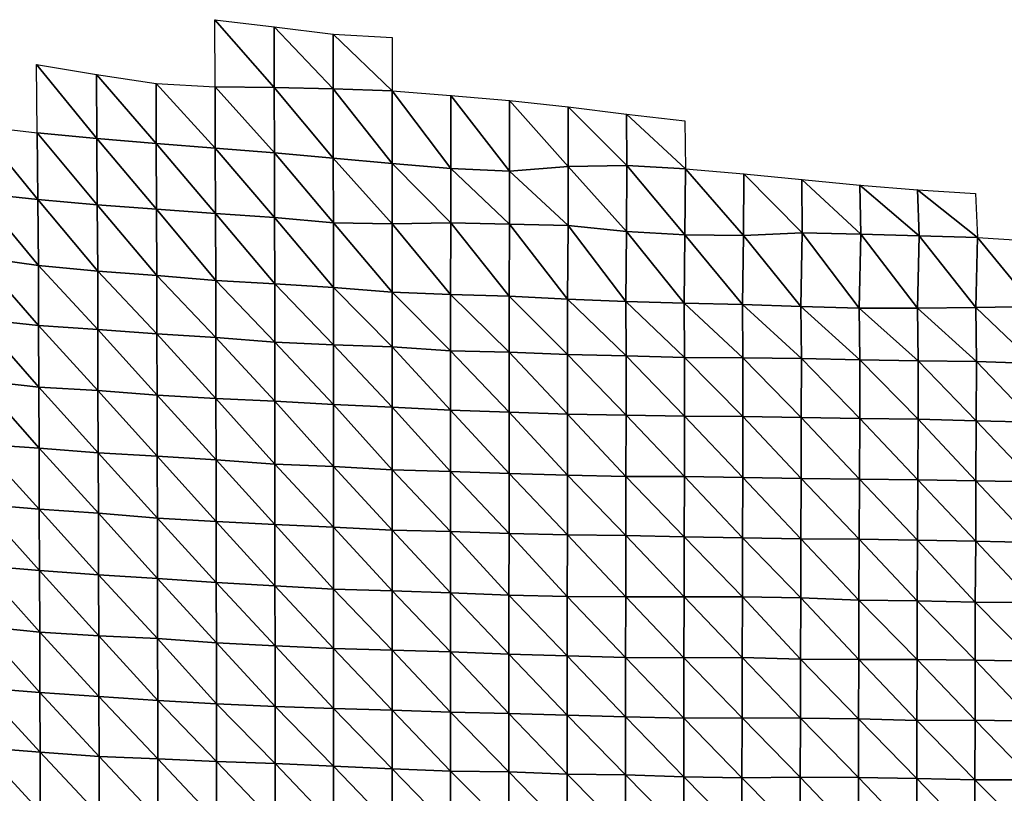
# Model space of a CAD drawing. Units: metres. Extents: x -208 to 237, y -259 to 207.
# Drawn here: x -16 to 27, y 173 to 207 of the extents above; entities that cross this region are included whole.
import ezdxf

# ---------------------------------------------------------------- set-up
doc = ezdxf.new("R2010")
doc.units = ezdxf.units.M

msp = doc.modelspace()

# ---------------------------------------------------------------- linework, layer by layer
at = {"layer": '1'}
for points in [[(-7.799, 207.145, -1727.387), (-5.192, 206.835, -1724.701), (-5.189, 204.158, -1723.68)], [(-7.799, 207.145, -1727.387), (-5.189, 204.158, -1723.68), (-7.786, 204.197, -1724.025)], [(-5.192, 206.835, -1724.701), (-2.592, 206.503, -1721.835), (-2.594, 204.101, -1723.183)], [(-5.192, 206.835, -1724.701), (-2.594, 204.101, -1723.183), (-5.189, 204.158, -1723.68)], [(-2.592, 206.503, -1721.835), (0, 204.012, -1722.398), (-2.594, 204.101, -1723.183)], [(-2.592, 206.503, -1721.835), (0, 206.363, -1720.629), (0, 204.012, -1722.398)], [(-15.646, 205.181, -1732.657), (-13.01, 204.729, -1728.697), (-12.996, 201.915, -1726.511)], [(-15.646, 205.181, -1732.657), (-12.996, 201.915, -1726.511), (-15.615, 202.17, -1728.785)], [(-13.01, 204.729, -1728.697), (-10.388, 204.339, -1725.276), (-10.385, 201.698, -1724.581)], [(-13.01, 204.729, -1728.697), (-10.385, 201.698, -1724.581), (-12.996, 201.915, -1726.511)], [(-10.388, 204.339, -1725.276), (-7.786, 204.197, -1724.025), (-7.781, 201.498, -1722.805)], [(-10.388, 204.339, -1725.276), (-7.781, 201.498, -1722.805), (-10.385, 201.698, -1724.581)], [(-7.786, 204.197, -1724.025), (-5.189, 204.158, -1723.68), (-5.182, 201.287, -1720.932)], [(-7.786, 204.197, -1724.025), (-5.182, 201.287, -1720.932), (-7.781, 201.498, -1722.805)], [(-5.189, 204.158, -1723.68), (-2.594, 204.101, -1723.183), (-2.588, 201.048, -1718.814)], [(-5.189, 204.158, -1723.68), (-2.588, 201.048, -1718.814), (-5.182, 201.287, -1720.932)], [(-2.594, 204.101, -1723.183), (0, 204.012, -1722.398), (0, 200.814, -1716.744)], [(-2.594, 204.101, -1723.183), (0, 200.814, -1716.744), (-2.588, 201.048, -1718.814)], [(0, 204.012, -1722.398), (2.59, 203.809, -1720.632), (2.582, 200.593, -1714.792)], [(0, 204.012, -1722.398), (2.582, 200.593, -1714.792), (0, 200.814, -1716.744)], [(2.59, 203.809, -1720.632), (5.161, 200.484, -1713.831), (2.582, 200.593, -1714.792)], [(2.59, 203.809, -1720.632), (5.175, 203.597, -1718.778), (5.161, 200.484, -1713.831)], [(5.175, 203.597, -1718.778), (7.75, 200.684, -1715.605), (5.161, 200.484, -1713.831)], [(5.175, 203.597, -1718.778), (7.752, 203.318, -1716.356), (7.75, 200.684, -1715.605)], [(7.752, 203.318, -1716.356), (10.335, 200.728, -1715.999), (7.75, 200.684, -1715.605)], [(7.752, 203.318, -1716.356), (10.32, 202.991, -1713.505), (10.335, 200.728, -1715.999)], [(10.32, 202.991, -1713.505), (12.881, 202.694, -1710.924), (12.91, 200.576, -1714.672)], [(10.32, 202.991, -1713.505), (12.91, 200.576, -1714.672), (10.335, 200.728, -1715.999)], [(-18.245, 202.48, -1731.544), (-15.615, 202.17, -1728.785), (-15.587, 199.227, -1725.427)], [(-18.245, 202.48, -1731.544), (-15.587, 199.227, -1725.427), (-18.211, 199.516, -1728.036)], [(-15.615, 202.17, -1728.785), (-12.996, 201.915, -1726.511), (-12.974, 198.998, -1723.36)], [(-15.615, 202.17, -1728.785), (-12.974, 198.998, -1723.36), (-15.587, 199.227, -1725.427)], [(-12.996, 201.915, -1726.511), (-10.385, 201.698, -1724.581), (-10.369, 198.803, -1721.605)], [(-12.996, 201.915, -1726.511), (-10.369, 198.803, -1721.605), (-12.974, 198.998, -1723.36)], [(-10.385, 201.698, -1724.581), (-7.781, 201.498, -1722.805), (-7.77, 198.616, -1719.912)], [(-10.385, 201.698, -1724.581), (-7.77, 198.616, -1719.912), (-10.369, 198.803, -1721.605)], [(-7.781, 201.498, -1722.805), (-5.182, 201.287, -1720.932), (-5.175, 198.435, -1718.293)], [(-7.781, 201.498, -1722.805), (-5.175, 198.435, -1718.293), (-7.77, 198.616, -1719.912)], [(-5.182, 201.287, -1720.932), (-2.588, 201.048, -1718.814), (-2.585, 198.207, -1716.238)], [(-5.182, 201.287, -1720.932), (-2.585, 198.207, -1716.238), (-5.175, 198.435, -1718.293)], [(-2.588, 201.048, -1718.814), (0, 200.814, -1716.744), (0, 198.161, -1715.828)], [(-2.588, 201.048, -1718.814), (0, 198.161, -1715.828), (-2.585, 198.207, -1716.238)], [(0, 200.814, -1716.744), (2.582, 200.593, -1714.792), (2.585, 198.212, -1716.284)], [(0, 200.814, -1716.744), (2.585, 198.212, -1716.284), (0, 198.161, -1715.828)], [(5.161, 200.484, -1713.831), (7.75, 200.684, -1715.605), (7.749, 198.089, -1715.194)], [(7.75, 200.684, -1715.605), (10.319, 197.832, -1712.906), (7.749, 198.089, -1715.194)], [(7.75, 200.684, -1715.605), (10.335, 200.728, -1715.999), (10.319, 197.832, -1712.906)], [(10.335, 200.728, -1715.999), (12.889, 197.686, -1711.605), (10.319, 197.832, -1712.906)], [(10.335, 200.728, -1715.999), (12.91, 200.576, -1714.672), (12.889, 197.686, -1711.605)], [(2.582, 200.593, -1714.792), (5.161, 200.484, -1713.831), (5.167, 198.143, -1715.677)], [(2.582, 200.593, -1714.792), (5.167, 198.143, -1715.677), (2.585, 198.212, -1716.284)], [(5.161, 200.484, -1713.831), (7.749, 198.089, -1715.194), (5.167, 198.143, -1715.677)], [(12.91, 200.576, -1714.672), (15.464, 197.653, -1711.328), (12.889, 197.686, -1711.605)], [(12.91, 200.576, -1714.672), (15.475, 200.369, -1712.852), (15.464, 197.653, -1711.328)], [(15.475, 200.369, -1712.852), (18.052, 197.771, -1712.397), (15.464, 197.653, -1711.328)], [(15.475, 200.369, -1712.852), (18.031, 200.107, -1710.557), (18.052, 197.771, -1712.397)], [(18.031, 200.107, -1710.557), (20.582, 199.861, -1708.4), (20.625, 197.712, -1711.895)], [(18.031, 200.107, -1710.557), (20.625, 197.712, -1711.895), (18.052, 197.771, -1712.397)], [(20.582, 199.861, -1708.4), (23.131, 199.657, -1706.615), (23.194, 197.64, -1711.268)], [(20.582, 199.861, -1708.4), (23.194, 197.64, -1711.268), (20.625, 197.712, -1711.895)], [(-18.211, 199.516, -1728.036), (-15.587, 199.227, -1725.427), (-15.563, 196.331, -1722.415)], [(-18.211, 199.516, -1728.036), (-15.563, 196.331, -1722.415), (-18.19, 196.694, -1725.728)], [(23.131, 199.657, -1706.615), (25.681, 199.505, -1705.295), (25.761, 197.563, -1710.603)], [(23.131, 199.657, -1706.615), (25.761, 197.563, -1710.603), (23.194, 197.64, -1711.268)], [(-15.587, 199.227, -1725.427), (-12.974, 198.998, -1723.36), (-12.952, 196.081, -1720.135)], [(-15.587, 199.227, -1725.427), (-12.952, 196.081, -1720.135), (-15.563, 196.331, -1722.415)], [(-12.974, 198.998, -1723.36), (-10.369, 198.803, -1721.605), (-10.351, 195.885, -1718.343)], [(-12.974, 198.998, -1723.36), (-10.351, 195.885, -1718.343), (-12.952, 196.081, -1720.135)], [(-10.369, 198.803, -1721.605), (-7.77, 198.616, -1719.912), (-7.755, 195.675, -1716.427)], [(-10.369, 198.803, -1721.605), (-7.755, 195.675, -1716.427), (-10.351, 195.885, -1718.343)], [(-7.77, 198.616, -1719.912), (-5.175, 198.435, -1718.293), (-5.166, 195.516, -1714.984)], [(-7.77, 198.616, -1719.912), (-5.166, 195.516, -1714.984), (-7.755, 195.675, -1716.427)], [(-5.175, 198.435, -1718.293), (-2.585, 198.207, -1716.238), (-2.581, 195.359, -1713.555)], [(-5.175, 198.435, -1718.293), (-2.581, 195.359, -1713.555), (-5.166, 195.516, -1714.984)], [(-2.585, 198.207, -1716.238), (0, 198.161, -1715.828), (0, 195.156, -1711.707)], [(-2.585, 198.207, -1716.238), (0, 195.156, -1711.707), (-2.581, 195.359, -1713.555)], [(0, 198.161, -1715.828), (2.585, 198.212, -1716.284), (2.577, 195.058, -1710.822)], [(0, 198.161, -1715.828), (2.577, 195.058, -1710.822), (0, 195.156, -1711.707)], [(2.585, 198.212, -1716.284), (5.152, 194.982, -1710.137), (2.577, 195.058, -1710.822)], [(2.585, 198.212, -1716.284), (5.167, 198.143, -1715.677), (5.152, 194.982, -1710.137)], [(5.167, 198.143, -1715.677), (7.722, 194.844, -1708.89), (5.152, 194.982, -1710.137)], [(5.167, 198.143, -1715.677), (7.749, 198.089, -1715.194), (7.722, 194.844, -1708.89)], [(7.749, 198.089, -1715.194), (10.292, 194.751, -1708.057), (7.722, 194.844, -1708.89)], [(7.749, 198.089, -1715.194), (10.319, 197.832, -1712.906), (10.292, 194.751, -1708.057)], [(10.319, 197.832, -1712.906), (12.859, 194.671, -1707.337), (10.292, 194.751, -1708.057)], [(10.319, 197.832, -1712.906), (12.889, 197.686, -1711.605), (12.859, 194.671, -1707.337)], [(12.889, 197.686, -1711.605), (15.426, 194.613, -1706.827), (12.859, 194.671, -1707.337)], [(12.889, 197.686, -1711.605), (15.464, 197.653, -1711.328), (15.426, 194.613, -1706.827)], [(15.464, 197.653, -1711.328), (17.989, 194.521, -1706.01), (15.426, 194.613, -1706.827)], [(15.464, 197.653, -1711.328), (18.052, 197.771, -1712.397), (17.989, 194.521, -1706.01)], [(18.052, 197.771, -1712.397), (20.552, 194.454, -1705.418), (17.989, 194.521, -1706.01)], [(18.052, 197.771, -1712.397), (20.625, 197.712, -1711.895), (20.552, 194.454, -1705.418)], [(20.625, 197.712, -1711.895), (23.12, 194.452, -1705.427), (20.552, 194.454, -1705.418)], [(20.625, 197.712, -1711.895), (23.194, 197.64, -1711.268), (23.12, 194.452, -1705.427)], [(23.194, 197.64, -1711.268), (25.694, 194.484, -1705.741), (23.12, 194.452, -1705.427)], [(23.194, 197.64, -1711.268), (25.761, 197.563, -1710.603), (25.694, 194.484, -1705.741)], [(25.761, 197.563, -1710.603), (28.268, 194.521, -1706.107), (25.694, 194.484, -1705.741)], [(25.761, 197.563, -1710.603), (28.314, 197.398, -1709.157), (28.268, 194.521, -1706.107)], [(-18.19, 196.694, -1725.728), (-15.563, 196.331, -1722.415), (-15.558, 193.688, -1721.672)], [(-18.19, 196.694, -1725.728), (-15.558, 193.688, -1721.672), (-18.177, 193.966, -1724.245)], [(-15.563, 196.331, -1722.415), (-12.952, 196.081, -1720.135), (-12.954, 193.519, -1720.099)], [(-15.563, 196.331, -1722.415), (-12.954, 193.519, -1720.099), (-15.558, 193.688, -1721.672)], [(-12.952, 196.081, -1720.135), (-10.352, 193.324, -1718.3), (-12.954, 193.519, -1720.099)], [(-12.952, 196.081, -1720.135), (-10.351, 195.885, -1718.343), (-10.352, 193.324, -1718.3)], [(-10.351, 195.885, -1718.343), (-7.758, 193.158, -1716.762), (-10.352, 193.324, -1718.3)], [(-10.351, 195.885, -1718.343), (-7.755, 195.675, -1716.427), (-7.758, 193.158, -1716.762)], [(-7.755, 195.675, -1716.427), (-5.166, 192.962, -1714.952), (-7.758, 193.158, -1716.762)], [(-7.755, 195.675, -1716.427), (-5.166, 195.516, -1714.984), (-5.166, 192.962, -1714.952)], [(-5.166, 195.516, -1714.984), (-2.581, 195.359, -1713.555), (-2.582, 192.843, -1713.851)], [(-5.166, 195.516, -1714.984), (-2.582, 192.843, -1713.851), (-5.166, 192.962, -1714.952)], [(-2.581, 195.359, -1713.555), (0, 192.744, -1712.939), (-2.582, 192.843, -1713.851)], [(-2.581, 195.359, -1713.555), (0, 195.156, -1711.707), (0, 192.744, -1712.939)], [(0, 195.156, -1711.707), (2.577, 195.058, -1710.822), (2.578, 192.581, -1711.445)], [(0, 195.156, -1711.707), (2.578, 192.581, -1711.445), (0, 192.744, -1712.939)], [(2.577, 195.058, -1710.822), (5.152, 194.982, -1710.137), (5.155, 192.52, -1710.891)], [(2.577, 195.058, -1710.822), (5.155, 192.52, -1710.891), (2.578, 192.581, -1711.445)], [(5.152, 194.982, -1710.137), (7.722, 194.844, -1708.89), (7.727, 192.407, -1709.859)], [(5.152, 194.982, -1710.137), (7.727, 192.407, -1709.859), (5.155, 192.52, -1710.891)], [(7.722, 194.844, -1708.89), (10.292, 194.751, -1708.057), (10.301, 192.36, -1709.429)], [(7.722, 194.844, -1708.89), (10.301, 192.36, -1709.429), (7.727, 192.407, -1709.859)], [(10.292, 194.751, -1708.057), (12.859, 194.671, -1707.337), (12.871, 192.284, -1708.744)], [(10.292, 194.751, -1708.057), (12.871, 192.284, -1708.744), (10.301, 192.36, -1709.429)], [(12.859, 194.671, -1707.337), (15.426, 194.613, -1706.827), (15.444, 192.269, -1708.627)], [(12.859, 194.671, -1707.337), (15.444, 192.269, -1708.627), (12.871, 192.284, -1708.744)], [(15.426, 194.613, -1706.827), (17.989, 194.521, -1706.01), (18.014, 192.231, -1708.293)], [(15.426, 194.613, -1706.827), (18.014, 192.231, -1708.293), (15.444, 192.269, -1708.627)], [(17.989, 194.521, -1706.01), (20.552, 194.454, -1705.418), (20.582, 192.176, -1707.805)], [(17.989, 194.521, -1706.01), (20.582, 192.176, -1707.805), (18.014, 192.231, -1708.293)], [(20.552, 194.454, -1705.418), (23.12, 194.452, -1705.427), (23.15, 192.139, -1707.485)], [(20.552, 194.454, -1705.418), (23.15, 192.139, -1707.485), (20.582, 192.176, -1707.805)], [(23.12, 194.452, -1705.427), (25.694, 194.484, -1705.741), (25.718, 192.11, -1707.245)], [(23.12, 194.452, -1705.427), (25.718, 192.11, -1707.245), (23.15, 192.139, -1707.485)], [(25.694, 194.484, -1705.741), (28.268, 194.521, -1706.107), (28.276, 192.012, -1706.369)], [(25.694, 194.484, -1705.741), (28.276, 192.012, -1706.369), (25.718, 192.11, -1707.245)], [(-18.177, 193.966, -1724.245), (-15.558, 193.688, -1721.672), (-15.548, 190.98, -1720.306)], [(-18.177, 193.966, -1724.245), (-15.548, 190.98, -1720.306), (-18.166, 191.264, -1722.969)], [(-15.558, 193.688, -1721.672), (-12.954, 193.519, -1720.099), (-12.946, 190.828, -1718.875)], [(-15.558, 193.688, -1721.672), (-12.946, 190.828, -1718.875), (-15.548, 190.98, -1720.306)], [(-12.954, 193.519, -1720.099), (-10.352, 193.324, -1718.3), (-10.346, 190.629, -1717.011)], [(-12.954, 193.519, -1720.099), (-10.346, 190.629, -1717.011), (-12.946, 190.828, -1718.875)], [(-10.352, 193.324, -1718.3), (-7.758, 193.158, -1716.762), (-7.753, 190.481, -1715.622)], [(-10.352, 193.324, -1718.3), (-7.753, 190.481, -1715.622), (-10.346, 190.629, -1717.011)], [(-7.758, 193.158, -1716.762), (-5.166, 192.962, -1714.952), (-5.166, 190.36, -1714.485)], [(-7.758, 193.158, -1716.762), (-5.166, 190.36, -1714.485), (-7.753, 190.481, -1715.622)], [(-5.166, 192.962, -1714.952), (-2.582, 192.843, -1713.851), (-2.581, 190.213, -1713.115)], [(-5.166, 192.962, -1714.952), (-2.581, 190.213, -1713.115), (-5.166, 190.36, -1714.485)], [(-2.582, 192.843, -1713.851), (0, 192.744, -1712.939), (0, 190.093, -1711.997)], [(-2.582, 192.843, -1713.851), (0, 190.093, -1711.997), (-2.581, 190.213, -1713.115)], [(0, 192.744, -1712.939), (2.578, 192.581, -1711.445), (2.578, 189.967, -1710.819)], [(0, 192.744, -1712.939), (2.578, 189.967, -1710.819), (0, 190.093, -1711.997)], [(2.578, 192.581, -1711.445), (5.155, 192.52, -1710.891), (5.153, 189.875, -1709.968)], [(2.578, 192.581, -1711.445), (5.153, 189.875, -1709.968), (2.578, 189.967, -1710.819)], [(5.155, 192.52, -1710.891), (7.725, 189.783, -1709.121), (5.153, 189.875, -1709.968)], [(5.155, 192.52, -1710.891), (7.727, 192.407, -1709.859), (7.725, 189.783, -1709.121)], [(7.727, 192.407, -1709.859), (10.298, 189.742, -1708.746), (7.725, 189.783, -1709.121)], [(7.727, 192.407, -1709.859), (10.301, 192.36, -1709.429), (10.298, 189.742, -1708.746)], [(10.301, 192.36, -1709.429), (12.87, 189.706, -1708.416), (10.298, 189.742, -1708.746)], [(10.301, 192.36, -1709.429), (12.871, 192.284, -1708.744), (12.87, 189.706, -1708.416)], [(12.871, 192.284, -1708.744), (15.442, 189.687, -1708.254), (12.87, 189.706, -1708.416)], [(12.871, 192.284, -1708.744), (15.444, 192.269, -1708.627), (15.442, 189.687, -1708.254)], [(15.444, 192.269, -1708.627), (18.011, 189.637, -1707.811), (15.442, 189.687, -1708.254)], [(15.444, 192.269, -1708.627), (18.014, 192.231, -1708.293), (18.011, 189.637, -1707.811)], [(18.014, 192.231, -1708.293), (20.581, 189.603, -1707.512), (18.011, 189.637, -1707.811)], [(18.014, 192.231, -1708.293), (20.582, 192.176, -1707.805), (20.581, 189.603, -1707.512)], [(20.582, 192.176, -1707.805), (23.149, 189.569, -1707.215), (20.581, 189.603, -1707.512)], [(20.582, 192.176, -1707.805), (23.15, 192.139, -1707.485), (23.149, 189.569, -1707.215)], [(23.15, 192.139, -1707.485), (25.711, 189.495, -1706.553), (23.149, 189.569, -1707.215)], [(23.15, 192.139, -1707.485), (25.718, 192.11, -1707.245), (25.711, 189.495, -1706.553)], [(25.718, 192.11, -1707.245), (28.274, 189.437, -1706.042), (25.711, 189.495, -1706.553)], [(25.718, 192.11, -1707.245), (28.276, 192.012, -1706.369), (28.274, 189.437, -1706.042)], [(-18.166, 191.264, -1722.969), (-15.548, 190.98, -1720.306), (-15.538, 188.288, -1719.065)], [(-18.166, 191.264, -1722.969), (-15.538, 188.288, -1719.065), (-18.145, 188.464, -1720.746)], [(-15.548, 190.98, -1720.306), (-12.946, 190.828, -1718.875), (-12.935, 188.089, -1717.176)], [(-15.548, 190.98, -1720.306), (-12.935, 188.089, -1717.176), (-15.538, 188.288, -1719.065)], [(-12.946, 190.828, -1718.875), (-10.346, 190.629, -1717.011), (-10.34, 187.936, -1715.714)], [(-12.946, 190.828, -1718.875), (-10.34, 187.936, -1715.714), (-12.935, 188.089, -1717.176)], [(-10.346, 190.629, -1717.011), (-7.753, 190.481, -1715.622), (-7.748, 187.773, -1714.171)], [(-10.346, 190.629, -1717.011), (-7.748, 187.773, -1714.171), (-10.34, 187.936, -1715.714)], [(-7.753, 190.481, -1715.622), (-5.166, 190.36, -1714.485), (-5.16, 187.586, -1712.393)], [(-7.753, 190.481, -1715.622), (-5.16, 187.586, -1712.393), (-7.748, 187.773, -1714.171)], [(-5.166, 190.36, -1714.485), (-2.581, 190.213, -1713.115), (-2.579, 187.478, -1711.371)], [(-5.166, 190.36, -1714.485), (-2.579, 187.478, -1711.371), (-5.16, 187.586, -1712.393)], [(-2.581, 190.213, -1713.115), (0, 190.093, -1711.997), (0, 187.342, -1710.082)], [(-2.581, 190.213, -1713.115), (0, 187.342, -1710.082), (-2.579, 187.478, -1711.371)], [(0, 190.093, -1711.997), (2.578, 189.967, -1710.819), (2.576, 187.264, -1709.347)], [(0, 190.093, -1711.997), (2.576, 187.264, -1709.347), (0, 187.342, -1710.082)], [(2.578, 189.967, -1710.819), (5.149, 187.171, -1708.474), (2.576, 187.264, -1709.347)], [(2.578, 189.967, -1710.819), (5.153, 189.875, -1709.968), (5.149, 187.171, -1708.474)], [(5.153, 189.875, -1709.968), (7.721, 187.111, -1707.912), (5.149, 187.171, -1708.474)], [(5.153, 189.875, -1709.968), (7.725, 189.783, -1709.121), (7.721, 187.111, -1707.912)], [(7.725, 189.783, -1709.121), (10.291, 187.048, -1707.327), (7.721, 187.111, -1707.912)], [(7.725, 189.783, -1709.121), (10.298, 189.742, -1708.746), (10.291, 187.048, -1707.327)], [(10.298, 189.742, -1708.746), (12.864, 187.052, -1707.383), (10.291, 187.048, -1707.327)], [(10.298, 189.742, -1708.746), (12.87, 189.706, -1708.416), (12.864, 187.052, -1707.383)], [(12.87, 189.706, -1708.416), (15.433, 187.005, -1706.949), (12.864, 187.052, -1707.383)], [(12.87, 189.706, -1708.416), (15.442, 189.687, -1708.254), (15.433, 187.005, -1706.949)], [(15.442, 189.687, -1708.254), (18, 186.957, -1706.507), (15.433, 187.005, -1706.949)], [(15.442, 189.687, -1708.254), (18.011, 189.637, -1707.811), (18, 186.957, -1706.507)], [(18.011, 189.637, -1707.811), (20.569, 186.93, -1706.28), (18, 186.957, -1706.507)], [(18.011, 189.637, -1707.811), (20.581, 189.603, -1707.512), (20.569, 186.93, -1706.28)], [(20.581, 189.603, -1707.512), (23.136, 186.898, -1705.993), (20.569, 186.93, -1706.28)], [(20.581, 189.603, -1707.512), (23.149, 189.569, -1707.215), (23.136, 186.898, -1705.993)], [(23.149, 189.569, -1707.215), (25.7, 186.853, -1705.591), (23.136, 186.898, -1705.993)], [(23.149, 189.569, -1707.215), (25.711, 189.495, -1706.553), (25.7, 186.853, -1705.591)], [(25.711, 189.495, -1706.553), (28.264, 186.812, -1705.234), (25.7, 186.853, -1705.591)], [(25.711, 189.495, -1706.553), (28.274, 189.437, -1706.042), (28.264, 186.812, -1705.234)], [(-18.145, 188.464, -1720.746), (-15.538, 188.288, -1719.065), (-15.53, 185.611, -1717.949)], [(-18.145, 188.464, -1720.746), (-15.53, 185.611, -1717.949), (-18.14, 185.829, -1720.055)], [(-15.538, 188.288, -1719.065), (-12.935, 188.089, -1717.176), (-12.929, 185.433, -1716.226)], [(-15.538, 188.288, -1719.065), (-12.929, 185.433, -1716.226), (-15.53, 185.611, -1717.949)], [(-12.935, 188.089, -1717.176), (-10.34, 187.936, -1715.714), (-10.331, 185.214, -1714.118)], [(-12.935, 188.089, -1717.176), (-10.331, 185.214, -1714.118), (-12.929, 185.433, -1716.226)], [(-10.34, 187.936, -1715.714), (-7.748, 187.773, -1714.171), (-7.742, 185.064, -1712.671)], [(-10.34, 187.936, -1715.714), (-7.742, 185.064, -1712.671), (-10.331, 185.214, -1714.118)], [(-7.748, 187.773, -1714.171), (-5.16, 187.586, -1712.393), (-5.158, 184.933, -1711.411)], [(-7.748, 187.773, -1714.171), (-5.158, 184.933, -1711.411), (-7.742, 185.064, -1712.671)], [(-5.16, 187.586, -1712.393), (-2.579, 187.478, -1711.371), (-2.577, 184.818, -1710.306)], [(-5.16, 187.586, -1712.393), (-2.577, 184.818, -1710.306), (-5.158, 184.933, -1711.411)], [(-2.579, 187.478, -1711.371), (0, 187.342, -1710.082), (0, 184.682, -1709.008)], [(-2.579, 187.478, -1711.371), (0, 184.682, -1709.008), (-2.577, 184.818, -1710.306)], [(0, 187.342, -1710.082), (2.576, 187.264, -1709.347), (2.575, 184.632, -1708.533)], [(0, 187.342, -1710.082), (2.575, 184.632, -1708.533), (0, 184.682, -1709.008)], [(2.576, 187.264, -1709.347), (5.147, 184.536, -1707.612), (2.575, 184.632, -1708.533)], [(2.576, 187.264, -1709.347), (5.149, 187.171, -1708.474), (5.147, 184.536, -1707.612)], [(5.149, 187.171, -1708.474), (7.718, 184.481, -1707.091), (5.147, 184.536, -1707.612)], [(5.149, 187.171, -1708.474), (7.721, 187.111, -1707.912), (7.718, 184.481, -1707.091)], [(7.721, 187.111, -1707.912), (10.289, 184.454, -1706.839), (7.718, 184.481, -1707.091)], [(7.721, 187.111, -1707.912), (10.291, 187.048, -1707.327), (10.289, 184.454, -1706.839)], [(10.291, 187.048, -1707.327), (12.857, 184.388, -1706.22), (10.289, 184.454, -1706.839)], [(10.291, 187.048, -1707.327), (12.864, 187.052, -1707.383), (12.857, 184.388, -1706.22)], [(12.864, 187.052, -1707.383), (15.424, 184.346, -1705.835), (12.857, 184.388, -1706.22)], [(12.864, 187.052, -1707.383), (15.433, 187.005, -1706.949), (15.424, 184.346, -1705.835)], [(15.433, 187.005, -1706.949), (17.991, 184.301, -1705.418), (15.424, 184.346, -1705.835)], [(15.433, 187.005, -1706.949), (18, 186.957, -1706.507), (17.991, 184.301, -1705.418)], [(18, 186.957, -1706.507), (20.56, 184.29, -1705.334), (17.991, 184.301, -1705.418)], [(18, 186.957, -1706.507), (20.569, 186.93, -1706.28), (20.56, 184.29, -1705.334)], [(20.569, 186.93, -1706.28), (23.123, 184.238, -1704.855), (20.56, 184.29, -1705.334)], [(20.569, 186.93, -1706.28), (23.136, 186.898, -1705.993), (23.123, 184.238, -1704.855)], [(23.136, 186.898, -1705.993), (25.687, 184.204, -1704.551), (23.123, 184.238, -1704.855)], [(23.136, 186.898, -1705.993), (25.7, 186.853, -1705.591), (25.687, 184.204, -1704.551)], [(25.7, 186.853, -1705.591), (28.248, 184.147, -1704.037), (25.687, 184.204, -1704.551)], [(25.7, 186.853, -1705.591), (28.264, 186.812, -1705.234), (28.248, 184.147, -1704.037)], [(-18.14, 185.829, -1720.055), (-15.53, 185.611, -1717.949), (-15.519, 182.904, -1716.515)], [(-18.14, 185.829, -1720.055), (-15.519, 182.904, -1716.515), (-18.128, 183.126, -1718.689)], [(-15.53, 185.611, -1717.949), (-12.929, 185.433, -1716.226), (-12.919, 182.712, -1714.64)], [(-15.53, 185.611, -1717.949), (-12.919, 182.712, -1714.64), (-15.519, 182.904, -1716.515)], [(-12.929, 185.433, -1716.226), (-10.331, 185.214, -1714.118), (-10.326, 182.551, -1713.065)], [(-12.929, 185.433, -1716.226), (-10.326, 182.551, -1713.065), (-12.919, 182.712, -1714.64)], [(-10.331, 185.214, -1714.118), (-7.742, 185.064, -1712.671), (-7.738, 182.388, -1711.471)], [(-10.331, 185.214, -1714.118), (-7.738, 182.388, -1711.471), (-10.326, 182.551, -1713.065)], [(-7.742, 185.064, -1712.671), (-5.158, 184.933, -1711.411), (-5.154, 182.237, -1710)], [(-7.742, 185.064, -1712.671), (-5.154, 182.237, -1710), (-7.738, 182.388, -1711.471)], [(-5.158, 184.933, -1711.411), (-2.577, 184.818, -1710.306), (-2.575, 182.09, -1708.57)], [(-5.158, 184.933, -1711.411), (-2.575, 182.09, -1708.57), (-5.154, 182.237, -1710)], [(-2.577, 184.818, -1710.306), (0, 184.682, -1709.008), (0, 182.01, -1707.789)], [(-2.577, 184.818, -1710.306), (0, 182.01, -1707.789), (-2.575, 182.09, -1708.57)], [(0, 184.682, -1709.008), (2.575, 184.632, -1708.533), (2.573, 181.93, -1707.011)], [(0, 184.682, -1709.008), (2.573, 181.93, -1707.011), (0, 182.01, -1707.789)], [(2.575, 184.632, -1708.533), (5.142, 181.819, -1705.942), (2.573, 181.93, -1707.011)], [(2.575, 184.632, -1708.533), (5.147, 184.536, -1707.612), (5.142, 181.819, -1705.942)], [(5.147, 184.536, -1707.612), (7.712, 181.77, -1705.474), (5.142, 181.819, -1705.942)], [(5.147, 184.536, -1707.612), (7.718, 184.481, -1707.091), (7.712, 181.77, -1705.474)], [(7.718, 184.481, -1707.091), (10.281, 181.752, -1705.304), (7.712, 181.77, -1705.474)], [(7.718, 184.481, -1707.091), (10.289, 184.454, -1706.839), (10.281, 181.752, -1705.304)], [(10.289, 184.454, -1706.839), (12.851, 181.748, -1705.282), (10.281, 181.752, -1705.304)], [(10.289, 184.454, -1706.839), (12.857, 184.388, -1706.22), (12.851, 181.748, -1705.282)], [(12.857, 184.388, -1706.22), (15.421, 181.751, -1705.321), (12.851, 181.748, -1705.282)], [(12.857, 184.388, -1706.22), (15.424, 184.346, -1705.835), (15.421, 181.751, -1705.321)], [(15.424, 184.346, -1705.835), (17.987, 181.705, -1704.886), (15.421, 181.751, -1705.321)], [(15.424, 184.346, -1705.835), (17.991, 184.301, -1705.418), (17.987, 181.705, -1704.886)], [(17.991, 184.301, -1705.418), (20.545, 181.598, -1703.865), (17.987, 181.705, -1704.886)], [(17.991, 184.301, -1705.418), (20.56, 184.29, -1705.334), (20.545, 181.598, -1703.865)], [(20.56, 184.29, -1705.334), (23.11, 181.576, -1703.682), (20.545, 181.598, -1703.865)], [(20.56, 184.29, -1705.334), (23.123, 184.238, -1704.855), (23.11, 181.576, -1703.682)], [(23.123, 184.238, -1704.855), (25.669, 181.516, -1703.121), (23.11, 181.576, -1703.682)], [(23.123, 184.238, -1704.855), (25.687, 184.204, -1704.551), (25.669, 181.516, -1703.121)], [(25.687, 184.204, -1704.551), (28.233, 181.495, -1702.943), (25.669, 181.516, -1703.121)], [(25.687, 184.204, -1704.551), (28.248, 184.147, -1704.037), (28.233, 181.495, -1702.943)], [(-18.128, 183.126, -1718.689), (-15.519, 182.904, -1716.515), (-15.508, 180.198, -1715.06)], [(-18.128, 183.126, -1718.689), (-15.508, 180.198, -1715.06), (-18.119, 180.455, -1717.607)], [(-15.519, 182.904, -1716.515), (-12.919, 182.712, -1714.64), (-12.911, 180.032, -1713.412)], [(-15.519, 182.904, -1716.515), (-12.911, 180.032, -1713.412), (-15.508, 180.198, -1715.06)], [(-12.919, 182.712, -1714.64), (-10.326, 182.551, -1713.065), (-10.322, 179.912, -1712.22)], [(-12.919, 182.712, -1714.64), (-10.322, 179.912, -1712.22), (-12.911, 180.032, -1713.412)], [(-10.326, 182.551, -1713.065), (-7.738, 182.388, -1711.471), (-7.734, 179.728, -1710.406)], [(-10.326, 182.551, -1713.065), (-7.734, 179.728, -1710.406), (-10.322, 179.912, -1712.22)], [(-7.738, 182.388, -1711.471), (-5.154, 182.237, -1710), (-5.152, 179.599, -1709.127)], [(-7.738, 182.388, -1711.471), (-5.152, 179.599, -1709.127), (-7.734, 179.728, -1710.406)], [(-5.154, 182.237, -1710), (-2.575, 182.09, -1708.57), (-2.574, 179.48, -1707.952)], [(-5.154, 182.237, -1710), (-2.574, 179.48, -1707.952), (-5.152, 179.599, -1709.127)], [(-2.575, 182.09, -1708.57), (0, 182.01, -1707.789), (0, 179.406, -1707.218)], [(-2.575, 182.09, -1708.57), (0, 179.406, -1707.218), (-2.574, 179.48, -1707.952)], [(0, 182.01, -1707.789), (2.573, 181.93, -1707.011), (2.572, 179.333, -1706.5)], [(0, 182.01, -1707.789), (2.572, 179.333, -1706.5), (0, 179.406, -1707.218)], [(2.573, 181.93, -1707.011), (5.142, 179.233, -1705.523), (2.572, 179.333, -1706.5)], [(2.573, 181.93, -1707.011), (5.142, 181.819, -1705.942), (5.142, 179.233, -1705.523)], [(5.142, 181.819, -1705.942), (7.712, 181.77, -1705.474), (7.709, 179.151, -1704.718)], [(5.142, 181.819, -1705.942), (7.709, 179.151, -1704.718), (5.142, 179.233, -1705.523)], [(7.712, 181.77, -1705.474), (10.274, 179.077, -1703.998), (7.709, 179.151, -1704.718)], [(7.712, 181.77, -1705.474), (10.281, 181.752, -1705.304), (10.274, 179.077, -1703.998)], [(10.281, 181.752, -1705.304), (12.843, 179.071, -1703.948), (10.274, 179.077, -1703.998)], [(10.281, 181.752, -1705.304), (12.851, 181.748, -1705.282), (12.843, 179.071, -1703.948)], [(12.851, 181.748, -1705.282), (15.412, 179.078, -1704.032), (12.843, 179.071, -1703.948)], [(12.851, 181.748, -1705.282), (15.421, 181.751, -1705.321), (15.412, 179.078, -1704.032)], [(15.421, 181.751, -1705.321), (17.974, 179.011, -1703.387), (15.412, 179.078, -1704.032)], [(15.421, 181.751, -1705.321), (17.987, 181.705, -1704.886), (17.974, 179.011, -1703.387)], [(17.987, 181.705, -1704.886), (20.539, 178.991, -1703.211), (17.974, 179.011, -1703.387)], [(17.987, 181.705, -1704.886), (20.545, 181.598, -1703.865), (20.539, 178.991, -1703.211)], [(20.545, 181.598, -1703.865), (23.106, 178.987, -1703.192), (20.539, 178.991, -1703.211)], [(20.545, 181.598, -1703.865), (23.11, 181.576, -1703.682), (23.106, 178.987, -1703.192)], [(23.11, 181.576, -1703.682), (25.67, 178.966, -1703.01), (23.106, 178.987, -1703.192)], [(23.11, 181.576, -1703.682), (25.669, 181.516, -1703.121), (25.67, 178.966, -1703.01)], [(25.669, 181.516, -1703.121), (28.233, 181.495, -1702.943), (28.229, 178.913, -1702.51)], [(25.669, 181.516, -1703.121), (28.229, 178.913, -1702.51), (25.67, 178.966, -1703.01)], [(-18.119, 180.455, -1717.607), (-15.508, 180.198, -1715.06), (-15.501, 177.538, -1714.038)], [(-18.119, 180.455, -1717.607), (-15.501, 177.538, -1714.038), (-18.106, 177.75, -1716.176)], [(-15.508, 180.198, -1715.06), (-12.911, 180.032, -1713.412), (-12.905, 177.372, -1712.37)], [(-15.508, 180.198, -1715.06), (-12.905, 177.372, -1712.37), (-15.501, 177.538, -1714.038)], [(-12.911, 180.032, -1713.412), (-10.322, 179.912, -1712.22), (-10.314, 177.195, -1710.584)], [(-12.911, 180.032, -1713.412), (-10.314, 177.195, -1710.584), (-12.905, 177.372, -1712.37)], [(-10.322, 179.912, -1712.22), (-7.734, 179.728, -1710.406), (-7.729, 177.049, -1709.127)], [(-10.322, 179.912, -1712.22), (-7.729, 177.049, -1709.127), (-10.314, 177.195, -1710.584)], [(-7.734, 179.728, -1710.406), (-5.152, 179.599, -1709.127), (-5.149, 176.932, -1707.947)], [(-7.734, 179.728, -1710.406), (-5.149, 176.932, -1707.947), (-7.729, 177.049, -1709.127)], [(-5.152, 179.599, -1709.127), (-2.574, 179.48, -1707.952), (-2.573, 176.832, -1706.948)], [(-5.152, 179.599, -1709.127), (-2.573, 176.832, -1706.948), (-5.149, 176.932, -1707.947)], [(-2.574, 179.48, -1707.952), (0, 179.406, -1707.218), (0, 176.757, -1706.192)], [(-2.574, 179.48, -1707.952), (0, 176.757, -1706.192), (-2.573, 176.832, -1706.948)], [(0, 179.406, -1707.218), (2.572, 179.333, -1706.5), (2.571, 176.676, -1705.389)], [(0, 179.406, -1707.218), (2.571, 176.676, -1705.389), (0, 176.757, -1706.192)], [(2.572, 179.333, -1706.5), (5.14, 176.616, -1704.789), (2.571, 176.676, -1705.389)], [(2.572, 179.333, -1706.5), (5.142, 179.233, -1705.523), (5.14, 176.616, -1704.789)], [(5.142, 179.233, -1705.523), (7.707, 176.537, -1704.004), (5.14, 176.616, -1704.789)], [(5.142, 179.233, -1705.523), (7.709, 179.151, -1704.718), (7.707, 176.537, -1704.004)], [(7.709, 179.151, -1704.718), (10.271, 176.465, -1703.297), (7.707, 176.537, -1704.004)], [(7.709, 179.151, -1704.718), (10.274, 179.077, -1703.998), (10.271, 176.465, -1703.297)], [(10.274, 179.077, -1703.998), (12.835, 176.415, -1702.804), (10.271, 176.465, -1703.297)], [(10.274, 179.077, -1703.998), (12.843, 179.071, -1703.948), (12.835, 176.415, -1702.804)], [(12.843, 179.071, -1703.948), (15.404, 176.43, -1702.974), (12.835, 176.415, -1702.804)], [(12.843, 179.071, -1703.948), (15.412, 179.078, -1704.032), (15.404, 176.43, -1702.974)], [(15.412, 179.078, -1704.032), (17.97, 176.414, -1702.828), (15.404, 176.43, -1702.974)], [(15.412, 179.078, -1704.032), (17.974, 179.011, -1703.387), (17.97, 176.414, -1702.828)], [(17.974, 179.011, -1703.387), (20.532, 176.378, -1702.487), (17.97, 176.414, -1702.828)], [(17.974, 179.011, -1703.387), (20.539, 178.991, -1703.211), (20.532, 176.378, -1702.487)], [(20.539, 178.991, -1703.211), (23.09, 176.309, -1701.82), (20.532, 176.378, -1702.487)], [(20.539, 178.991, -1703.211), (23.106, 178.987, -1703.192), (23.09, 176.309, -1701.82)], [(23.106, 178.987, -1703.192), (25.657, 176.318, -1701.931), (23.09, 176.309, -1701.82)], [(23.106, 178.987, -1703.192), (25.67, 178.966, -1703.01), (25.657, 176.318, -1701.931)], [(25.67, 178.966, -1703.01), (28.216, 176.275, -1701.523), (25.657, 176.318, -1701.931)], [(25.67, 178.966, -1703.01), (28.229, 178.913, -1702.51), (28.216, 176.275, -1701.523)], [(-18.106, 177.75, -1716.176), (-15.501, 177.538, -1714.038), (-15.496, 174.911, -1713.331)], [(-18.106, 177.75, -1716.176), (-15.496, 174.911, -1713.331), (-18.101, 175.126, -1715.529)], [(-15.501, 177.538, -1714.038), (-12.905, 177.372, -1712.37), (-12.9, 174.726, -1711.441)], [(-15.501, 177.538, -1714.038), (-12.9, 174.726, -1711.441), (-15.496, 174.911, -1713.331)], [(-12.905, 177.372, -1712.37), (-10.314, 177.195, -1710.584), (-10.313, 174.617, -1710.322)], [(-12.905, 177.372, -1712.37), (-10.313, 174.617, -1710.322), (-12.9, 174.726, -1711.441)], [(-10.314, 177.195, -1710.584), (-7.729, 177.049, -1709.127), (-7.73, 174.506, -1709.196)], [(-10.314, 177.195, -1710.584), (-7.73, 174.506, -1709.196), (-10.313, 174.617, -1710.322)], [(-7.729, 177.049, -1709.127), (-5.15, 174.41, -1708.213), (-7.73, 174.506, -1709.196)], [(-7.729, 177.049, -1709.127), (-5.149, 176.932, -1707.947), (-5.15, 174.41, -1708.213)], [(-5.149, 176.932, -1707.947), (-2.574, 174.296, -1707.059), (-5.15, 174.41, -1708.213)], [(-5.149, 176.932, -1707.947), (-2.573, 176.832, -1706.948), (-2.574, 174.296, -1707.059)], [(-2.573, 176.832, -1706.948), (0, 174.18, -1705.881), (-2.574, 174.296, -1707.059)], [(-2.573, 176.832, -1706.948), (0, 176.757, -1706.192), (0, 174.18, -1705.881)], [(0, 176.757, -1706.192), (2.571, 176.676, -1705.389), (2.57, 174.084, -1704.911)], [(0, 176.757, -1706.192), (2.57, 174.084, -1704.911), (0, 174.18, -1705.881)], [(2.571, 176.676, -1705.389), (5.14, 174.055, -1704.615), (2.57, 174.084, -1704.911)], [(2.571, 176.676, -1705.389), (5.14, 176.616, -1704.789), (5.14, 174.055, -1704.615)], [(5.14, 176.616, -1704.789), (7.707, 176.537, -1704.004), (7.705, 173.942, -1703.473)], [(5.14, 176.616, -1704.789), (7.705, 173.942, -1703.473), (5.14, 174.055, -1704.615)], [(7.707, 176.537, -1704.004), (10.272, 173.923, -1703.296), (7.705, 173.942, -1703.473)], [(7.707, 176.537, -1704.004), (10.271, 176.465, -1703.297), (10.272, 173.923, -1703.296)], [(10.271, 176.465, -1703.297), (12.835, 176.415, -1702.804), (12.834, 173.834, -1702.404)], [(10.271, 176.465, -1703.297), (12.834, 173.834, -1702.404), (10.272, 173.923, -1703.296)], [(12.835, 176.415, -1702.804), (15.396, 173.783, -1701.896), (12.834, 173.834, -1702.404)], [(12.835, 176.415, -1702.804), (15.404, 176.43, -1702.974), (15.396, 173.783, -1701.896)], [(15.404, 176.43, -1702.974), (17.965, 173.812, -1702.204), (15.396, 173.783, -1701.896)], [(15.404, 176.43, -1702.974), (17.97, 176.414, -1702.828), (17.965, 173.812, -1702.204)], [(17.97, 176.414, -1702.828), (20.53, 173.8, -1702.101), (17.965, 173.812, -1702.204)], [(17.97, 176.414, -1702.828), (20.532, 176.378, -1702.487), (20.53, 173.8, -1702.101)], [(20.532, 176.378, -1702.487), (23.091, 173.759, -1701.706), (20.53, 173.8, -1702.101)], [(20.532, 176.378, -1702.487), (23.09, 176.309, -1701.82), (23.091, 173.759, -1701.706)], [(23.09, 176.309, -1701.82), (25.657, 176.318, -1701.931), (25.648, 173.699, -1701.125)], [(23.09, 176.309, -1701.82), (25.648, 173.699, -1701.125), (23.091, 173.759, -1701.706)], [(25.657, 176.318, -1701.931), (28.213, 173.702, -1701.178), (25.648, 173.699, -1701.125)], [(25.657, 176.318, -1701.931), (28.216, 176.275, -1701.523), (28.213, 173.702, -1701.178)], [(-18.101, 175.126, -1715.529), (-15.496, 174.911, -1713.331), (-15.492, 172.297, -1712.74)], [(-18.101, 175.126, -1715.529), (-15.492, 172.297, -1712.74), (-18.097, 172.512, -1714.965)], [(-15.496, 174.911, -1713.331), (-12.9, 174.726, -1711.441), (-12.898, 172.143, -1711.142)], [(-15.496, 174.911, -1713.331), (-12.898, 172.143, -1711.142), (-15.492, 172.297, -1712.74)], [(-12.9, 174.726, -1711.441), (-10.313, 174.617, -1710.322), (-10.309, 171.985, -1709.516)], [(-12.9, 174.726, -1711.441), (-10.309, 171.985, -1709.516), (-12.898, 172.143, -1711.142)], [(-10.313, 174.617, -1710.322), (-7.73, 174.506, -1709.196), (-7.727, 171.873, -1708.356)], [(-10.313, 174.617, -1710.322), (-7.727, 171.873, -1708.356), (-10.309, 171.985, -1709.516)], [(-7.73, 174.506, -1709.196), (-5.15, 174.41, -1708.213), (-5.149, 171.806, -1707.652)], [(-7.73, 174.506, -1709.196), (-5.149, 171.806, -1707.652), (-7.727, 171.873, -1708.356)], [(-5.15, 174.41, -1708.213), (-2.574, 174.296, -1707.059), (-2.573, 171.714, -1706.71)], [(-5.15, 174.41, -1708.213), (-2.573, 171.714, -1706.71), (-5.149, 171.806, -1707.652)], [(-2.574, 174.296, -1707.059), (0, 174.18, -1705.881), (0, 171.616, -1705.699)], [(-2.574, 174.296, -1707.059), (0, 171.616, -1705.699), (-2.573, 171.714, -1706.71)], [(0, 174.18, -1705.881), (2.57, 174.084, -1704.911), (2.571, 171.536, -1704.88)], [(0, 174.18, -1705.881), (2.571, 171.536, -1704.88), (0, 171.616, -1705.699)], [(2.57, 174.084, -1704.911), (5.14, 174.055, -1704.615), (5.14, 171.5, -1704.514)], [(2.57, 174.084, -1704.911), (5.14, 171.5, -1704.514), (2.571, 171.536, -1704.88)], [(5.14, 174.055, -1704.615), (7.705, 173.942, -1703.473), (7.706, 171.414, -1703.634)], [(5.14, 174.055, -1704.615), (7.706, 171.414, -1703.634), (5.14, 171.5, -1704.514)], [(7.705, 173.942, -1703.473), (10.272, 173.923, -1703.296), (10.272, 171.356, -1703.042)], [(7.705, 173.942, -1703.473), (10.272, 171.356, -1703.042), (7.706, 171.414, -1703.634)], [(10.272, 173.923, -1703.296), (12.834, 173.834, -1702.404), (12.835, 171.301, -1702.49)], [(10.272, 173.923, -1703.296), (12.835, 171.301, -1702.49), (10.272, 171.356, -1703.042)], [(12.834, 173.834, -1702.404), (15.396, 173.783, -1701.896), (15.396, 171.227, -1701.74)], [(12.834, 173.834, -1702.404), (15.396, 171.227, -1701.74), (12.835, 171.301, -1702.49)], [(15.396, 173.783, -1701.896), (17.965, 173.812, -1702.204), (17.958, 171.189, -1701.357)], [(17.965, 173.812, -1702.204), (20.518, 171.141, -1700.887), (17.958, 171.189, -1701.357)], [(17.965, 173.812, -1702.204), (20.53, 173.8, -1702.101), (20.518, 171.141, -1700.887)], [(20.53, 173.8, -1702.101), (23.081, 171.135, -1700.845), (20.518, 171.141, -1700.887)], [(20.53, 173.8, -1702.101), (23.091, 173.759, -1701.706), (23.081, 171.135, -1700.845)], [(15.396, 173.783, -1701.896), (17.958, 171.189, -1701.357), (15.396, 171.227, -1701.74)], [(23.091, 173.759, -1701.706), (25.642, 171.106, -1700.566), (23.081, 171.135, -1700.845)], [(23.091, 173.759, -1701.706), (25.648, 173.699, -1701.125), (25.642, 171.106, -1700.566)], [(25.648, 173.699, -1701.125), (28.21, 171.131, -1700.847), (25.642, 171.106, -1700.566)], [(25.648, 173.699, -1701.125), (28.213, 173.702, -1701.178), (28.21, 171.131, -1700.847)]]:
    msp.add_3dface(points, dxfattribs=at)

doc.saveas('drawing.dxf')
